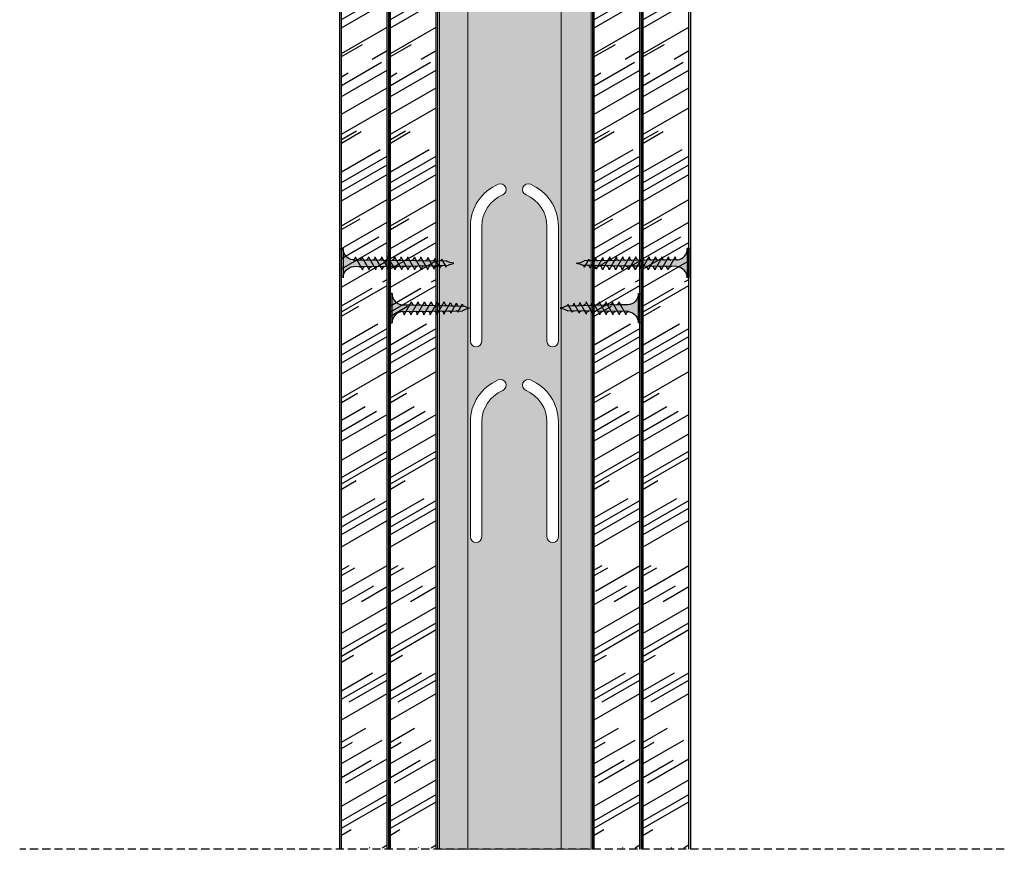
# Model space of a CAD drawing. Units: millimetres. Extents: x 565 to 1890, y 663 to 1889.
# Drawn here: x 635 to 937, y 1279 to 1533 of the extents above; entities that cross this region are included whole.
import ezdxf

# ---------------------------------------------------------------- set-up
doc = ezdxf.new("R2010")
doc.units = ezdxf.units.MM
doc.linetypes.add('STRICHPUNKT', pattern=[1, 0.5, -0.25, 0, -0.25])
doc.linetypes.add('TRAZOS', pattern=[0.75, 0.5, -0.25])
for name, color, linetype in [('Lineas Aux', 2, 'STRICHPUNKT'), ('Placas', 5, 'Continuous'), ('Tornillos', 1, 'Continuous')]:
    doc.layers.add(name, color=color, linetype=linetype)
doc.layers.add('Perfilería', color=5, linetype='Continuous', lineweight=0)

# ---------------------------------------------------------------- blocks, each defined once
blk = doc.blocks.new('A$C1F0179A0')
h = blk.add_hatch(color=254)
h.paths.add_polyline_path([(0.9999994384668298, 9.000000010527856), (-5.615333975583781e-07, 9.000000010527856), (-5.615333975583781e-07, 4.50000001052787), (0.9999994384668298, 4.50000001052787)])
h.paths.add_polyline_path([(0.9999994384668298, 4.500000010527856), (-5.615333975583781e-07, 4.500000010527856), (-5.615333975583781e-07, 1.052785592037253e-08), (0.9999994384666024, 1.052785592037253e-08)])
h.paths.add_polyline_path([(6.434872799227378, 5.495330429657457), (5.857655138757764, 5.508894561120329), (4.250634763509197, 5.508894561120314, -0.3934789996797704), (0.9999994384668298, 9.000000010527856), (0.9999994384668298, 4.50000001052787), (5.874999438467057, 4.50000001052787)])
h.paths.add_polyline_path([(5.87499943846683, 4.500000010527856), (0.9999994384668298, 4.500000010527856), (0.9999994384668298, 1.052785592037253e-08, -0.3723240859704599), (3.993909112452229, 3.463217096116736, -0.07300346206432795), (4.124618699589519, 3.463133121702413), (5.301748829610233, 3.480887817004444)])
h.paths.add_polyline_path([(5.301748829610233, 3.480887817004458), (4.124618699589064, 3.463133121702413, -0.07300346206423955), (4.249790144464669, 3.425488565535346, -0.3299488757673471), (4.749999438467285, 2.500000010528311)], flags=17)
h.paths.add_polyline_path([(7.874999438467057, 4.500000010527856), (5.87499943846683, 4.500000010527856), (5.301748829610233, 3.480887817004444), (7.318862439737813, 3.511312012787073)])
h.paths.add_polyline_path([(7.318862439738041, 3.511312012787101), (6.046334351193764, 3.492118426709254, -0.3987215467502288), (6.749999438467057, 2.500000010527856)])
h.paths.add_polyline_path([(8.408781128659712, 5.44894523753733), (6.434872799227378, 5.495330429657471), (5.87499943846683, 4.50000001052787), (7.87499943846683, 4.50000001052787)])
h.paths.add_polyline_path([(6.999999438467057, 6.500000010527856), (6.434872799227378, 5.495330429657457), (7.999025965233614, 5.458574140609628, -0.4059140677378604)])
h.paths.add_polyline_path([(6.729230675881809, 6.018633321487684, -0.2709549842725493), (5.857655138757309, 5.508894561120329), (6.434872799227378, 5.495330429657486)])
h.paths.add_polyline_path([(8.999999438467057, 6.500000010527856), (8.408781128659712, 5.448945237537316), (9.997922153506806, 5.411601754740062, -0.3967027397307901)])
h.paths.add_polyline_path([(10.3826894580925, 5.402560045417189), (8.408781128659712, 5.44894523753733), (7.87499943846683, 4.500000010527856), (9.874999438467057, 4.500000010527842)])
h.paths.add_polyline_path([(9.874999438467285, 4.50000001052787), (7.87499943846683, 4.50000001052787), (7.318862439738041, 3.511312012787087), (9.335976049865394, 3.541736208569731)])
h.paths.add_polyline_path([(9.335976049865394, 3.541736208569759), (7.999673935916007, 3.521580716615588, -0.408487105138493), (8.74999943846683, 2.500000010527344)])
h.paths.add_polyline_path([(11.35308965999343, 3.572160404352374), (9.999219043495032, 3.551739926054125, -0.4006807254679698), (10.74999943846706, 2.500000010527856)])
h.paths.add_polyline_path([(11.87499943846706, 4.500000010527856), (9.874999438467057, 4.500000010527856), (9.335976049865621, 3.541736208569716), (11.3530896599932, 3.572160404352346)])
h.paths.add_polyline_path([(12.35659778752483, 5.356174853297048), (10.38268945809227, 5.402560045417175), (9.874999438467057, 4.500000010527856), (11.87499943846706, 4.500000010527856)])
h.paths.add_polyline_path([(10.99999943846706, 6.500000010527856), (10.38268945809227, 5.402560045417189), (11.99681834179205, 5.364629368870212, -0.3877158194936107)])
h.paths.add_polyline_path([(12.99999943846706, 6.500000010527856), (12.35659778752461, 5.356174853297048), (13.99571453007502, 5.317656983000418, -0.3789626208134799)])
h.paths.add_polyline_path([(14.33050611695762, 5.309789661176893), (12.35659778752461, 5.356174853297048), (11.87499943846706, 4.50000001052787), (13.87499943846706, 4.50000001052787)])
h.paths.add_polyline_path([(13.87499943846728, 4.500000010527856), (11.87499943846706, 4.500000010527842), (11.3530896599932, 3.572160404352388), (13.37020327012101, 3.602584600135032)])
h.paths.add_polyline_path([(13.37020327012101, 3.602584600135017), (11.99876415107451, 3.581899135492691, -0.3930991357937724), (12.74999943846706, 2.500000010527842)])
h.paths.add_polyline_path([(15.38731688024882, 3.633008795917647), (13.99830925865376, 3.612058344931242, -0.3857373195837792), (14.74999943846706, 2.500000010527827)])
h.paths.add_polyline_path([(15.87499943846706, 4.500000010527856), (13.87499943846706, 4.500000010527856), (13.37020327012124, 3.602584600135003), (15.38731688024882, 3.633008795917647)])
h.paths.add_polyline_path([(16.3044144463895, 5.263404469056766), (14.33050611695694, 5.309789661176907), (13.87499943846706, 4.500000010527856), (15.87499943846683, 4.50000001052787)])
h.paths.add_polyline_path([(14.99999943846706, 6.500000010527856), (14.33050611695694, 5.309789661176907), (15.99461071835867, 5.270684597130582, -0.3704492018519223)])
h.paths.add_polyline_path([(16.9999994384666, 6.500000010527856), (16.3044144463895, 5.263404469056795), (17.99350690664073, 5.223712211260832, -0.3621788864696073)])
h.paths.add_polyline_path([(18.35546945388296, 5.215206394631039), (16.30441444638927, 5.26340446905678), (15.8749994384666, 4.50000001052787), (17.95316586282502, 4.50000001052787)])
h.paths.add_polyline_path([(17.95316586282479, 4.500000010527842), (15.87499943846683, 4.500000010527842), (15.38731688024882, 3.633008795917647), (17.48326576959039, 3.664622066999428)])
h.paths.add_polyline_path([(17.48326576959016, 3.66462206699947), (16.26346397450652, 3.646223753467041, -0.4006783352935774), (16.93989475197441, 2.69862914679338)])
h.paths.add_polyline_path([(19.88453154471108, 4.500000010527856), (17.95316586282524, 4.500000010527856), (17.48326576959016, 3.664622066999456), (19.43115777112325, 3.694002190816249)])
h.paths.add_polyline_path([(20.2616388572103, 5.170413010526786), (18.35546945388319, 5.215206394631039), (17.95316586282502, 4.500000010527856), (19.88453154471131, 4.500000010527856)])
h.paths.add_polyline_path([(18.96707736488679, 6.302509347526438), (18.35546945388319, 5.215206394631025), (19.86283636392773, 5.179784535026201, -0.3674608586307097)])
h.paths.add_polyline_path([(19.43115777112348, 3.694002190816221), (18.47132775838554, 3.679525040853534, -0.4403306524855479), (19.03734854058007, 2.993896892072527)])
h.paths.add_polyline_path([(21.89238148418917, 4.500000010527856), (19.88453154471131, 4.500000010527842), (19.43115777112325, 3.694002190816249), (20.73314331279153, 3.713640084699364, -0.05689874955572946), (20.82610578542312, 3.715042240955484), (21.45618849113066, 3.724545800646666)])
h.paths.add_polyline_path([(22.24329471710325, 5.123845757931235), (20.26163885721053, 5.170413010526786), (19.88453154471085, 4.500000010527856), (21.89238148418895, 4.50000001052787)])
h.paths.add_polyline_path([(20.73860021179826, 6.018344307571624), (20.2616388572103, 5.170413010526786), (21.49187503618782, 5.141503490938589, -0.3831579124892033)])
h.paths.add_polyline_path([(22.57689957156026, 5.71692105474358), (22.24329471710348, 5.123845757931235), (23.16336945529838, 5.102224772366867, -0.4005166232181803)])
h.paths.add_polyline_path([(23.1922751126699, 5.101545513634051, -0.01174795951680247), (23.16336945529838, 5.102224772366867), (22.24329471710348, 5.12384575793125), (21.89238148418872, 4.50000001052787), (24.9999994384666, 4.50000001052787, -0.05664934274853064)])
h.paths.add_polyline_path([(24.99999943846819, 4.500000010527856), (21.89238148418895, 4.500000010527856), (21.45618849113066, 3.724545800646666), (22.6284793198738, 3.742227504596684, -0.09790037284862241)])
h.paths.add_polyline_path([(21.45618849113066, 3.724545800646652), (20.82610578542312, 3.715042240955484, -0.4224722193137575), (21.19230460406379, 3.255418890305435)])
for p, q in [((-5.615331701847026e-07, 9.000000010527856), (-5.615331701847026e-07, 1.052785592037253e-08)), ((0.9999994384668298, 9.000000010527856), (-5.615331701847026e-07, 9.000000010527856)), ((0.9999994384668298, 1.052785592037253e-08), (0.9999994384668298, 9.000000010527856)), ((4.749999438467057, 2.500000010527856), (6.999999438467057, 6.500000010527856)), ((6.749999438467057, 2.500000010527856), (8.999999438467057, 6.500000010527856)), ((8.749999438467057, 2.500000010527856), (10.99999943846706, 6.500000010527856)), ((10.74999943846706, 2.500000010527856), (12.99999943846706, 6.500000010527856)), ((12.74999943846706, 2.500000010527856), (14.99999943846706, 6.500000010527856)), ((14.74999943846706, 2.500000010527856), (16.9999994384666, 6.500000010527856)), ((16.93989475197441, 2.698629146793337), (18.96707736488679, 6.302509347526438)), ((4.250634763509197, 5.508894561120314), (5.857655138757536, 5.508894561120314)), ((19.0373485405803, 2.993896892073053), (20.73860021179826, 6.018344307571624)), ((21.19230460406379, 3.255418890305464), (22.57689957156026, 5.71692105474358)), ((-5.615331701847026e-07, 1.052785592037253e-08), (0.9999994384668298, 1.052785592037253e-08))]:
    blk.add_line(p, q)
for points in [[(4.124618699589291, 3.463133121702413), (22.6284793198738, 3.742227504596684)], [(5.857655138757536, 5.508894561120314), (23.1922751126699, 5.101545513634051)]]:
    blk.add_lwpolyline(points)
for centre, radius, start, end in [((4.49999943846683, 9.000000010527856), 3.5, 180, 265.9143832200222), ((8.035238194164094, 6.493201693349988), 1.035261077416514, 179.6237493226548, 267.9954513333078), ((10.07692106439868, 6.485716910311794), 1.077016339407616, 179.2401365506647, 265.7935895660245), ((12.12044804880202, 6.478445062656192), 1.120655925866318, 178.8978921411456, 263.6662917672114), ((14.16582760674987, 6.471362730965012), 1.166179836792947, 178.5928755116873, 261.6122174237015), ((16.21306667540398, 6.464448813291455), 1.213588072187066, 178.3213208404578, 259.6297552419261), ((18.26217092921752, 6.457684307289668), 1.262880632049178, 178.0798144714425, 257.7170841043873), ((20.07565723873131, 6.268282619922758), 1.109108112663318, 178.2315895026344, 258.9372065318258), ((4.49999943846683, 1.052785592037253e-08), 3.5, 98.3139567195526, 180), ((4.05897786865421, 3.017946327969526), 0.45, 64.91089109731107, 98.31395671952625), ((3.874999438467057, 2.625000010527856), 0.8838834764831844, 351.8698976458467, 64.91089109731071), ((5.857655138757536, 6.508894561120314), 1, 270, 330.6422464572059), ((5.874999438467057, 2.625000010527856), 0.8838834764831844, 351.8698976458467, 78.82283817049914), ((7.853940197016527, 2.628204907093789), 0.9051843236006539, 351.8575888885629, 80.73511555512955), ((9.8237415371932, 2.632635228293282), 0.9357060439389737, 351.8509450291648, 79.19104345312162), ((11.7926477671956, 2.637012533680775), 0.967106330238287, 351.8553527428909, 77.6943396028288), ((13.76065943924664, 2.641340411475198), 0.9993851824984235, 351.8695505705634, 76.24350386347317), ((16.10535554559169, 2.818130738141605), 0.8430517880442854, 351.8509447510689, 79.19057116576197), ((18.44054500278526, 3.077658821861377), 0.6026529047522075, 352.0106704329302, 87.07212924381639), ((20.78576535550224, 3.307207832338804), 0.4098246638965423, 352.740206233265, 97.37722257209252), ((21.60336001708401, 5.999259202723437), 0.8649703821894293, 178.7356969352182, 262.5946158685639), ((23.1922751126699, 5.71692105474358), 0.6153755411095154, 180, 270), ((25.73075314308608, -1.87679579063763), 6.418529868012995, 96.53733591468355, 118.9031753379234), ((26.74230678718709, 12.75286445196025), 8.4347736416613, 245.1098109284118, 258.079022414484)]:
    blk.add_arc(centre, radius, start, end)
blk = doc.blocks.new('A$C17BC34FF')
h = blk.add_hatch(color=254)
h.paths.add_polyline_path([(0.9999994384668298, 9.000000160225127), (-5.615333975583781e-07, 9.000000160225113), (-5.615333975583781e-07, 4.500000160225099), (0.9999994384666024, 4.500000160225099)])
h.paths.add_polyline_path([(0.9999994384668298, 4.500000160225099), (-5.615331701847026e-07, 4.500000160225113), (-5.615333975583781e-07, 1.602251131771482e-07), (0.9999994384666024, 1.602251131771482e-07)])
h.paths.add_polyline_path([(6.424403280911292, 5.476718102348087), (4.25063476350897, 5.508894710817543, -0.3934789996797552), (0.9999994384668298, 9.000000160225113), (0.9999994384668298, 4.500000160225099), (5.874999438467057, 4.500000160225113)])
h.paths.add_polyline_path([(5.874999438467057, 4.500000160225113), (0.9999994384668298, 4.500000160225127), (0.9999994384668298, 1.602251131771482e-07, -0.3723240859704599), (3.993909112452229, 3.463217245813993, -0.07300346206432795), (4.124618699589519, 3.46313327139967), (5.298225683634428, 3.474624596077945)])
h.paths.add_polyline_path([(5.298225683634655, 3.474624596077959), (4.124618699589064, 3.46313327139967, -0.07300346206425341), (4.249790144464669, 3.425488715232518, -0.3299488757673323), (4.749999438467285, 2.500000160225525)], flags=17)
h.paths.add_polyline_path([(7.874999438467057, 4.500000160225099), (5.874999438467285, 4.500000160225085), (5.298225683634655, 3.474624596077973), (7.309302080443558, 3.494315968183585)])
h.paths.add_polyline_path([(8.407888286921661, 5.447358113033431), (6.42440328091152, 5.476718102348073), (5.874999438467057, 4.500000160225113), (7.874999438467057, 4.500000160225113)])
h.paths.add_polyline_path([(6.715460181766275, 5.994152592756805, -0.2602972007546268), (5.857303108348788, 5.485112446119928), (6.42440328091152, 5.476718102348073)])
h.paths.add_polyline_path([(6.999999438467057, 6.500000160225056), (6.729230675877943, 6.018633471177822, -0.006862900923431368), (6.715460181765593, 5.994152592755654), (6.42440328091152, 5.476718102348073), (7.713691376309043, 5.457633771188682, -0.3157618359119649)])
h.paths.add_polyline_path([(7.309302080443786, 3.494315968183571), (6.089841777761876, 3.482375672615376, -0.3841770194562035), (6.749999438467057, 2.500000160225184)])
h.paths.add_polyline_path([(9.874999438466602, 4.500000160225113), (7.87499943846683, 4.500000160225099), (7.309302080443558, 3.494315968183571), (9.320378477252916, 3.514007340289197)])
h.paths.add_polyline_path([(10.39137329293158, 5.417998123718803), (8.407888286921434, 5.447358113033445), (7.87499943846683, 4.500000160225099), (9.87499943846683, 4.500000160225099)])
h.paths.add_polyline_path([(8.999999438467057, 6.500000160225198), (8.407888286921661, 5.447358113033445), (9.887697125048362, 5.425453651167857, -0.3671403333514457)])
h.paths.add_polyline_path([(9.320378477252689, 3.514007340289197), (7.992731036992609, 3.501007734797966, -0.4166472332508671), (8.749999438467057, 2.500000160225326)])
h.paths.add_polyline_path([(11.87499943846706, 4.500000160225099), (9.874999438467057, 4.500000160225085), (9.32037847725337, 3.514007340289197), (11.33145487406227, 3.533698712394809)])
h.paths.add_polyline_path([(12.3748582989424, 5.388638134404147), (10.39137329293203, 5.417998123718789), (9.87499943846683, 4.500000160225085), (11.87499943846683, 4.500000160225099)])
h.paths.add_polyline_path([(10.99999943846706, 6.500000160225341), (10.39137329293203, 5.417998123718803), (11.99766488392015, 5.394221435816078, -0.3933239779813277)])
h.paths.add_polyline_path([(11.33145487406205, 3.533698712394838), (10.00491588067348, 3.520709960215711, -0.4067756395475752), (10.74999943846706, 2.500000160225326)])
h.paths.add_polyline_path([(12.99999943846706, 6.500000160225341), (12.37485829894263, 5.388638134404133), (13.99681834179341, 5.364629518567568, -0.3877158194939568)])
h.paths.add_polyline_path([(14.36135345253456, 5.36462951856754), (13.99681834179432, 5.364629518567568), (12.37485829894263, 5.388638134404147), (11.87499943846706, 4.500000160225099), (13.87499943846683, 4.500000160225099)])
h.paths.add_polyline_path([(13.87499943846683, 4.500000160225127), (11.87499943846683, 4.500000160225127), (11.3314548740625, 3.533698712394838), (13.34253127087186, 3.553390084500435)])
h.paths.add_polyline_path([(13.34253127087163, 3.553390084500435), (12.0458587291921, 3.540693768459008, -0.3859645835997613), (12.74999943846706, 2.500000160225241)])
h.paths.add_polyline_path([(15.8749994384666, 4.500000160225113), (13.87499943846683, 4.500000160225113), (13.34253127087209, 3.553390084500435), (15.35360766768122, 3.573081456606047)])
h.paths.add_polyline_path([(16.36135345253433, 5.364629518567511), (14.36135345253456, 5.364629518567583), (13.87499943846706, 4.500000160225099), (15.87499943846683, 4.500000160225085)])
h.paths.add_polyline_path([(14.99999943846706, 6.500000160225227), (14.36135345253456, 5.36462951856754), (15.99681834179319, 5.364629518567497, -0.3877158194938957)])
h.paths.add_polyline_path([(15.35360766768122, 3.57308145660609), (13.99929951113563, 3.559820803804172, -0.3986634040094447), (14.74999943846706, 2.500000160225241)])
h.paths.add_polyline_path([(17.87499943846706, 4.500000160225127), (15.87499943846683, 4.500000160225113), (15.35360766768122, 3.573081456606062), (17.3646840644908, 3.592772828711674)])
h.paths.add_polyline_path([(18.35818698307867, 5.359000239534637), (17.99681834179455, 5.364629518567455), (16.36135345253456, 5.364629518567483), (15.87499943846706, 4.500000160225113), (17.87499943846728, 4.500000160225127)])
h.paths.add_polyline_path([(16.99999943846706, 6.500000160225227), (16.36135345253433, 5.364629518567483), (17.99681834179341, 5.364629518567455, -0.3877158194939568)])
h.paths.add_polyline_path([(17.36468406449103, 3.592772828711688), (16.04547527527689, 3.579855849926275, -0.3761365769679986), (16.74999943846683, 2.500000160224587)])
h.paths.add_polyline_path([(19.87499943846706, 4.500000160225113), (17.87499943846706, 4.500000160225113), (17.36468406449103, 3.592772828711688), (19.37576046130062, 3.6124642008173)])
h.paths.add_polyline_path([(20.34081433850952, 5.328115538078308), (18.35818698307867, 5.359000239534652), (17.87499943846706, 4.500000160225113), (19.87499943846728, 4.500000160225113)])
h.paths.add_polyline_path([(18.99999943846706, 6.500000160225113), (18.35818698307867, 5.359000239534637), (19.99670513377873, 5.333475955419146, -0.381783843644513)])
h.paths.add_polyline_path([(19.37576046130016, 3.612464200817314), (17.9989160572195, 3.598982885271411, -0.3889699382059507), (18.74999943846706, 2.500000160225085)])
h.paths.add_polyline_path([(21.87499943846706, 4.500000160225113), (19.87499943846728, 4.500000160225113), (19.37576046130016, 3.612464200817328), (21.38683685810952, 3.632155572922954)])
h.paths.add_polyline_path([(22.32344169394059, 5.297230836621978), (20.34081433850952, 5.328115538078322), (19.87499943846706, 4.500000160225113), (21.87499943846728, 4.500000160225113)])
h.paths.add_polyline_path([(20.99999943846706, 6.500000160225113), (20.34081433850952, 5.328115538078308), (21.99584792289897, 5.302333982097011, -0.3760826598130064)])
h.paths.add_polyline_path([(21.38683685810975, 3.632155572922926), (19.99856475580305, 3.618562363538274, -0.384234253297633), (20.74999943846728, 2.500000160225611)])
h.paths.add_polyline_path([(23.87499943846728, 4.500000160225113), (21.87499943846728, 4.500000160225127), (21.38683685810952, 3.63215557292294), (23.3979132549191, 3.651846945028538)])
h.paths.add_polyline_path([(24.30606904937122, 5.26634613516562), (22.32344169394037, 5.297230836621978), (21.87499943846683, 4.500000160225127), (23.87499943846706, 4.500000160225113)])
h.paths.add_polyline_path([(22.99999943846706, 6.500000160225113), (22.32344169394037, 5.297230836621978), (23.99499071201899, 5.271192008774889, -0.3704855693383718)])
h.paths.add_polyline_path([(23.3979132549191, 3.651846945028552), (21.99821345438704, 3.638141841805137, -0.3795891690293919), (22.74999943846706, 2.500000160225113)])
h.paths.add_polyline_path([(25.87499943846706, 4.500000160225085), (23.87499943846706, 4.500000160225085), (23.39791325491933, 3.651846945028538), (25.40898965172823, 3.67153831713415)])
h.paths.add_polyline_path([(26.28869640480161, 5.235461433709276), (24.30606904937099, 5.26634613516562), (23.87499943846683, 4.500000160225113), (25.87499943846683, 4.500000160225113)])
h.paths.add_polyline_path([(24.99999943846706, 6.500000160225113), (24.30606904937122, 5.266346135165648), (25.99413350113923, 5.240050035452754, -0.3649935539397513)])
h.paths.add_polyline_path([(25.40898965172846, 3.671538317134164), (23.99786215297013, 3.657721320071985, -0.3750331007812348), (24.74999943846706, 2.500000160225099)])
h.paths.add_polyline_path([(27.95316586282547, 4.500000160225099), (25.87499943846683, 4.500000160225099), (25.40898965172823, 3.671538317134164), (27.49866537406274, 3.691999291313877)])
h.paths.add_polyline_path([(28.34881120583714, 5.203369658912862), (26.28869640480184, 5.235461433709318), (25.87499943846683, 4.500000160225113), (27.95316586282524, 4.500000160225099)])
h.paths.add_polyline_path([(26.9999994384666, 6.500000160225113), (26.28869640480161, 5.23546143370929), (28.08353303439662, 5.207502072956956, -0.3828044247082537)])
h.paths.add_polyline_path([(27.49866537406297, 3.691999291313891), (26.26313422033877, 3.67990163866645, -0.3913477943010532), (26.93989475197463, 2.69862929649112)])
h.paths.add_polyline_path([(29.88453154471154, 4.500000160225099), (27.95316586282524, 4.500000160225099), (27.49866537406251, 3.691999291313891), (29.44072734228712, 3.711014911470897)])
h.paths.add_polyline_path([(30.26163885721053, 5.170413160224044), (29.86283636392841, 5.179784684723415), (28.34881120583691, 5.203369658912834), (27.95316586282502, 4.500000160225113), (29.88453154471108, 4.500000160225113)])
h.paths.add_polyline_path([(28.96707736488679, 6.302509497223696), (28.34881120583691, 5.203369658912848), (29.86283636392773, 5.179784684723472, -0.3674608586307147)])
h.paths.add_polyline_path([(29.44072734228689, 3.711014911470897), (28.47111238764933, 3.701520966386951, -0.4319713283083279), (29.03734854058007, 2.99389704176977)])
h.paths.add_polyline_path([(31.89238148418895, 4.500000160225099), (29.88453154471108, 4.500000160225127), (29.44072734228689, 3.711014911470926), (31.45969715309639, 3.730783571616143)])
h.paths.add_polyline_path([(32.24329471710325, 5.123845907628493), (30.26163885721053, 5.170413160224044), (29.88453154471108, 4.500000160225113), (31.89238148418895, 4.500000160225127)])
h.paths.add_polyline_path([(30.73860021179826, 6.018344457268881), (30.26163885721076, 5.17041316022403), (31.49187503618805, 5.141503640635847, -0.3831579124892689)])
h.paths.add_polyline_path([(31.45969715309639, 3.730783571616186), (30.81596808901531, 3.724480524871595, -0.4256733607547206), (31.19230460406379, 3.255419040002678)])
h.paths.add_polyline_path([(34.99999943846797, 4.500000160225113), (31.89238148418895, 4.500000160225099), (31.45969715309639, 3.730783571616172), (32.6284793198738, 3.742227654293941, -0.0979003728486137)])
h.paths.add_polyline_path([(33.19227511267013, 5.101545663331308, -0.01174795951670982), (33.16336945529883, 5.102224922064096), (32.24329471710348, 5.123845907628493), (31.89238148418895, 4.500000160225099), (34.99999943846683, 4.500000160225099, -0.05664934274853092)])
h.paths.add_polyline_path([(32.57689957156026, 5.716921204440837), (32.24329471710348, 5.123845907628493), (33.16336945529883, 5.102224922064096, -0.4005166232183983)])
for p, q in [((-5.615331701847026e-07, 9.000000160225113), (-5.615331701847026e-07, 1.602251131771482e-07)), ((0.9999994384668298, 1.602251131771482e-07), (0.9999994384668298, 9.000000160225113)), ((4.749999438467057, 2.500000160225056), (6.999999438467057, 6.500000160225056)), ((6.749999438467057, 2.500000160225198), (8.999999438467057, 6.500000160225198)), ((8.749999438467057, 2.500000160225341), (10.99999943846706, 6.500000160225341)), ((10.74999943846706, 2.500000160225341), (12.99999943846706, 6.500000160225341)), ((12.74999943846706, 2.500000160225227), (14.99999943846706, 6.500000160225227)), ((14.74999943846706, 2.500000160225227), (16.99999943846706, 6.500000160225227)), ((16.74999943846706, 2.500000160225113), (18.99999943846706, 6.500000160225113)), ((18.74999943846706, 2.500000160225113), (20.99999943846706, 6.500000160225113)), ((20.74999943846706, 2.500000160225113), (22.99999943846706, 6.500000160225113)), ((22.74999943846706, 2.500000160225113), (24.99999943846706, 6.500000160225113)), ((24.74999943846706, 2.500000160225113), (26.9999994384666, 6.500000160225113)), ((26.93989475197441, 2.698629296490594), (28.96707736488679, 6.302509497223696)), ((29.0373485405803, 2.99389704177031), (30.73860021179826, 6.018344457268881)), ((31.19230460406379, 3.255419040002721), (32.57689957156026, 5.716921204440837)), ((-5.615331701847026e-07, 1.602251131771482e-07), (0.9999994384668298, 1.602251131771482e-07))]:
    blk.add_line(p, q)
for points in [[(4.124618699589291, 3.46313327139967), (32.6284793198738, 3.742227654293941)], [(4.25063476350897, 5.508894710817543), (13.99681834179341, 5.364629518567568), (17.99681834179341, 5.364629518567455), (29.86283636392773, 5.179784684723472), (33.16336945529883, 5.102224922064096)]]:
    blk.add_lwpolyline(points)
for centre, radius, start, end in [((4.49999943846683, 9.000000160225113), 3.5, 180, 265.9143832200222), ((8.09983947896194, 6.487533367467393), 1.099910694373615, 179.3505746351912, 249.4470883513396), ((10.07692106439868, 6.485717060009137), 1.077016339407616, 179.2401365506647, 259.881026861185), ((12.09294201691614, 6.483133838411675), 1.093072711487416, 179.1158800351955, 264.9994965066844), ((14.12044804880202, 6.478445212353677), 1.120655925866318, 178.8978921411456, 263.6662917672114), ((16.12044804880202, 6.478445212353591), 1.120655925866318, 178.8978921411473, 263.6662917672114), ((18.12044804880202, 6.478445212353563), 1.120655925866318, 178.8978921411456, 263.6662917672114), ((20.15087656960577, 6.474270140737417), 1.151164716659138, 178.7192586096762, 262.3034521097443), ((22.18146388279752, 6.469524503937464), 1.181857435921627, 178.5223936519949, 260.964033370489), ((24.2128687473737, 6.464848883448951), 1.213378577669262, 178.3399232052175, 259.655686551627), ((26.24509282972826, 6.460237733686398), 1.245728141901988, 178.1708639505972, 258.3778888827845), ((28.26217092921752, 6.457684456986925), 1.262880632049178, 178.0798144714425, 261.8680826437163), ((30.07565723873131, 6.268282769620015), 1.109108112663318, 178.2315895026344, 258.9372065317863), ((4.49999943846683, 1.602251131771482e-07), 3.5, 98.3139567195526, 180), ((4.05897786865421, 3.017946477666783), 0.45, 64.91089109731107, 98.31395671952625), ((3.874999438467057, 2.625000160225056), 0.8838834764831844, 351.8698976458467, 64.91089109731071), ((5.83060425186477, 6.507997444005525), 1.023233378969321, 271.495167631473, 331.4286646274499), ((5.874999438467057, 2.625000160225198), 0.8838834764831844, 351.8698976458467, 75.93240963731806), ((7.874999438467057, 2.625000160225341), 0.8838834764831844, 351.8698976458467, 82.34556244874693), ((9.853940197016527, 2.628205056791273), 0.9051843236006539, 351.8575888885629, 80.39876560030437), ((11.82426059597287, 2.63219877862042), 0.9351304075946101, 351.8729174956316, 76.29220627385385), ((13.81566871565587, 2.633969133058571), 0.9438864260444052, 351.8402630066413, 78.78170582289933), ((15.78155221242537, 2.637913803176559), 0.9782178706913786, 351.8951759247691, 74.34764118117741), ((17.77498387429046, 2.63979002912501), 0.9849855622462994, 351.8409941760532, 76.8591507327844), ((19.75394294930379, 2.642545966058208), 1.006204669222345, 351.8556911415771, 75.92963296100572), ((21.73252518313643, 2.645282109705363), 1.027794096648441, 351.8738443096964, 75.01872212762159), ((23.71073074931178, 2.647999233987775), 1.0497538445241, 351.8951780720381, 74.12600974066471), ((26.07066478101524, 2.823150870000575), 0.8781038461839719, 351.8475570694217, 77.33868103269005), ((28.42111700929149, 3.081153741336834), 0.6223785277252997, 351.940652048202, 85.39249227896), ((31.60336001708401, 5.999259352420694), 0.8649703821894293, 178.7356969352182, 262.5946158686032), ((30.77857103846623, 3.308974655093522), 0.4171854110702045, 352.62437797381, 84.85702721693369), ((33.1922751126699, 5.716921204440837), 0.6153755411095154, 180, 270), ((35.73075314308608, -1.876795640940372), 6.418529868012995, 96.53733591468355, 118.9031753379234), ((36.74230678718709, 12.75286460165751), 8.4347736416613, 245.1098109284118, 258.079022414484)]:
    blk.add_arc(centre, radius, start, end)

msp = doc.modelspace()

# ---------------------------------------------------------------- hatches: boundary and pattern name
at = {"layer": 'Perfilería'}
h = msp.add_hatch(color=254, dxfattribs=at)
edge = h.paths.add_edge_path(flags=16)
edge.add_arc((774.8492120512819, 1374.64493033127), 1.75, 180, 360)
edge.add_line((776.5992120512819, 1374.644930331271), (776.5992120512819, 1409.853340540636))
edge.add_arc((787.0992120512856, 1409.853340540635), 10.50000000000273, 112.81488722270839, 180, ccw=False)
edge.add_arc((782.3492120512819, 1421.14493033127), 1.75, 292.8148872227084, 472.8148872227084)
edge.add_arc((787.0992120512856, 1409.853340540635), 14.00000000000273, 112.8148872227084, 180)
edge.add_line((773.0992120512819, 1409.853340540636), (773.0992120512819, 1374.644930331271))
edge = h.paths.add_edge_path(flags=16)
edge.add_arc((790.8492120512819, 1421.14493033127), 1.75, 67.18511277729162, 247.1851127772916)
edge.add_arc((786.0992120512819, 1409.853340540635), 10.50000000000273, 0, 67.18511277729158, ccw=False)
edge.add_line((796.5992120512819, 1409.853340540636), (796.5992120512819, 1374.644930331271))
edge.add_arc((798.3492120512819, 1374.64493033127), 1.75, 180, 360)
edge.add_line((800.0992120512819, 1374.644930331271), (800.0992120512819, 1409.853340540636))
edge.add_arc((786.0992120512819, 1409.853340540635), 14.00000000000273, 0, 67.18511277729162)
edge = h.paths.add_edge_path(flags=16)
edge.add_arc((782.3492120512819, 1481.14493033127), 1.75, 292.8148872227084, 472.8148872227084)
edge.add_arc((787.0992120512856, 1469.853340540635), 14.00000000000273, 112.8148872227084, 180)
edge.add_line((773.0992120512819, 1469.853340540636), (773.0992120512819, 1434.644930331271))
edge.add_arc((774.8492120512819, 1434.64493033127), 1.75, 180, 360)
edge.add_line((776.5992120512819, 1434.644930331271), (776.5992120512819, 1469.853340540636))
edge.add_arc((787.0992120512856, 1469.853340540635), 10.50000000000273, 112.81488722270839, 180, ccw=False)
edge = h.paths.add_edge_path(flags=16)
edge.add_arc((790.8492120512819, 1481.14493033127), 1.75, 67.18511277729162, 247.1851127772916)
edge.add_arc((786.0992120512819, 1469.853340540635), 10.50000000000273, 0, 67.18511277729158, ccw=False)
edge.add_line((796.5992120512819, 1469.853340540636), (796.5992120512819, 1434.644930331271))
edge.add_arc((798.3492120512819, 1434.64493033127), 1.75, 180, 360)
edge.add_line((800.0992120512819, 1434.644930331271), (800.0992120512819, 1469.853340540636))
edge.add_arc((786.0992120512819, 1469.853340540635), 14.00000000000273, 0, 67.18511277729162)
h.paths.add_polyline_path([(810.0992123374192, 1699.998735438826), (763.5992115278513, 1699.998735438825), (763.5992115278405, 1278.787625300693), (810.0992125897847, 1278.787625300692)])
at = {"layer": 'Placas'}
h = msp.add_hatch(dxfattribs=at)
h.set_pattern_fill('AR-RROOF', color=253, scale=0.45, angle=30, style=0)
h.set_pattern_definition([(30, (-4046.228791017138, -1461.152751652425), (16.0620748035635, 22.47167036525613), [171.45, -22.86, 57.15, -11.43]), (30, (-4035.921059431347, -1448.602466469796), (-17.49962036525613, 7.450231585790658), [34.29, -3.7719, 68.58, -8.5725]), (30, (-4046.137205834509, -1449.881381841957), (47.6440358993319, 36.35010914472161), [91.44, -16.002, 45.72, -11.43])])
h.paths.add_polyline_path([(747.5802382996994, 1710.685788531263), (733.5802382997176, 1710.685788531263), (733.5802382997176, 1279.287625300692), (747.5802382996994, 1279.287625300692)])
h = msp.add_hatch(dxfattribs=at)
h.set_pattern_fill('AR-RROOF', color=253, scale=0.45, angle=30, style=0)
h.set_pattern_definition([(30, (-4031.228791017148, -1461.152751652425), (16.0620748035635, 22.47167036525613), [171.45, -22.86, 57.15, -11.43]), (30, (-4020.921059431357, -1448.602466469796), (-17.49962036525613, 7.450231585790658), [34.29, -3.7719, 68.58, -8.5725]), (30, (-4031.13720583452, -1449.881381841957), (47.6440358993319, 36.35010914472161), [91.44, -16.002, 45.72, -11.43])])
h.paths.add_polyline_path([(762.580238299689, 1710.685788531263), (748.5802382997072, 1710.685788531263), (748.5802382997072, 1279.287625300692), (762.580238299689, 1279.287625300692)])
h = msp.add_hatch(dxfattribs=at)
h.set_pattern_fill('AR-RROOF', color=253, scale=0.45, angle=30, style=0)
h.set_pattern_definition([(30, (-3968.690843245912, -1461.152751652424), (16.0620748035635, 22.47167036525613), [171.45, -22.86, 57.15, -11.43]), (30, (-3958.383111660121, -1448.602466469795), (-17.49962036525613, 7.450231585790658), [34.29, -3.7719, 68.58, -8.5725]), (30, (-3968.599258063283, -1449.881381841956), (47.6440358993319, 36.35010914472161), [91.44, -16.002, 45.72, -11.43])])
h.paths.add_polyline_path([(825.1181860709253, 1710.685788531264), (811.1181860709435, 1710.685788531264), (811.1181860709435, 1279.287625300693), (825.1181860709253, 1279.287625300693)])
h = msp.add_hatch(dxfattribs=at)
h.set_pattern_fill('AR-RROOF', color=253, scale=0.45, angle=30, style=0)
h.set_pattern_definition([(30, (-3953.690843245923, -1461.152751652424), (16.0620748035635, 22.47167036525613), [171.45, -22.86, 57.15, -11.43]), (30, (-3943.383111660132, -1448.602466469796), (-17.49962036525613, 7.450231585790658), [34.29, -3.7719, 68.58, -8.5725]), (30, (-3953.599258063294, -1449.881381841956), (47.6440358993319, 36.35010914472161), [91.44, -16.002, 45.72, -11.43])])
h.paths.add_polyline_path([(840.1181860709144, 1710.685788531264), (826.1181860709326, 1710.685788531264), (826.1181860709326, 1279.287625300693), (840.1181860709144, 1279.287625300693)])

# ---------------------------------------------------------------- linework, layer by layer
at = {"layer": 'Lineas Aux', "linetype": 'TRAZOS', "ltscale": 5}
msp.add_line((936.8223138411831, 1278.787625300692), (634.9251703587925, 1278.787625300693), dxfattribs=at)
at = {"layer": 'Perfilería'}
for p, q in [((763.5992115278405, 1278.787625300693), (763.5992115278514, 1708.85334054122)), ((810.0992125897847, 1278.787625300692), (810.0992123321139, 1708.85334054122)), ((772.2992120512918, 1278.787625300693), (772.2992120512846, 1699.998735438825)), ((800.8992120512903, 1278.787625300693), (800.8992120512814, 1699.998735438825)), ((773.0992120512819, 1434.644930331271), (773.0992120512819, 1469.853340540636)), ((776.5992120512819, 1434.644930331271), (776.5992120512819, 1469.853340540636)), ((796.5992120512819, 1434.644930331271), (796.5992120512819, 1469.853340540636)), ((800.0992120512819, 1434.644930331271), (800.0992120512819, 1469.853340540636)), ((773.0992120512819, 1374.644930331271), (773.0992120512819, 1409.853340540636)), ((776.5992120512819, 1374.644930331271), (776.5992120512819, 1409.853340540636)), ((796.5992120512819, 1374.644930331271), (796.5992120512819, 1409.853340540636)), ((800.0992120512819, 1374.644930331271), (800.0992120512819, 1409.853340540636)), ((763.5992115278405, 1278.787625300693), (810.0992125897847, 1278.787625328553))]:
    msp.add_line(p, q, dxfattribs=at)
for centre, radius, start, end in [((787.0992120512856, 1469.853340540635), 14.00000000000273, 112.8148872227084, 180), ((782.3492120512819, 1481.14493033127), 1.75, 292.8148872227084, 112.8148872227084), ((790.8492120512819, 1481.14493033127), 1.75, 67.18511277729162, 247.1851127772916), ((786.0992120512819, 1469.853340540635), 14.00000000000273, 0, 67.18511277729162), ((787.0992120512856, 1469.853340540635), 10.50000000000273, 112.8148872227084, 180), ((786.0992120512819, 1469.853340540635), 10.50000000000273, 0, 67.18511277729162), ((774.8492120512819, 1434.64493033127), 1.75, 180, 0), ((798.3492120512819, 1434.64493033127), 1.75, 180, 0), ((787.0992120512856, 1409.853340540635), 14.00000000000273, 112.8148872227084, 180), ((782.3492120512819, 1421.14493033127), 1.75, 292.8148872227084, 112.8148872227084), ((790.8492120512819, 1421.14493033127), 1.75, 67.18511277729162, 247.1851127772916), ((786.0992120512819, 1409.853340540635), 14.00000000000273, 0, 67.18511277729162), ((787.0992120512856, 1409.853340540635), 10.50000000000273, 112.8148872227084, 180), ((786.0992120512819, 1409.853340540635), 10.50000000000273, 0, 67.18511277729162), ((774.8492120512819, 1374.64493033127), 1.75, 180, 0), ((798.3492120512819, 1374.64493033127), 1.75, 180, 0)]:
    msp.add_arc(centre, radius, start, end, dxfattribs=at)
at = {"layer": 'Placas'}
for p, q in [((733.0802382997103, 1278.787625300692), (733.0802382997103, 1714.166911351543)), ((733.5802382997103, 1278.787625300693), (733.5802382997193, 1714.166911351543)), ((747.5802382996994, 1278.787625300693), (747.5802382996994, 1714.166911351543)), ((748.0802382996999, 1278.787625300692), (748.0802382996999, 1714.166911351543)), ((748.0802382997084, 1714.166911351543), (748.0802382996994, 1278.787625300692)), ((748.5802382996999, 1278.787625300693), (748.5802382997089, 1714.166911351543)), ((762.5802382996891, 1278.787625300693), (762.580238299689, 1714.166911351543)), ((763.080238299698, 1714.166911351543), (763.080238299689, 1278.787625300692)), ((810.6181860709362, 1278.787625300693), (810.6181860709362, 1714.166911351543)), ((811.1181860709344, 1278.787625300693), (811.1181860709435, 1714.166911351543)), ((825.1181860709253, 1278.787625300693), (825.1181860709271, 1714.166911351543)), ((825.6181860709381, 1714.166911351543), (825.6181860709253, 1278.787625300693)), ((825.6181860709253, 1278.787625300693), (825.6181860709253, 1714.166911351542)), ((826.1181860709235, 1278.787625300693), (826.1181860709326, 1714.166911351543)), ((840.1181860709144, 1278.787625300693), (840.1181860709162, 1714.166911351543)), ((840.6181860709272, 1714.166911351543), (840.6181860709144, 1278.787625300693))]:
    msp.add_line(p, q, dxfattribs=at)

# ---------------------------------------------------------------- block references
at = {"layer": 'Tornillos', "xscale": -1, "rotation": 180}
msp.add_blockref('A$C17BC34FF', (733.0802388612435, 1463.018550565882), dxfattribs=at)
at = {"layer": 'Tornillos', "rotation": 180}
msp.add_blockref('A$C17BC34FF', (840.6181855093865, 1463.018550565882), dxfattribs=at)
at = {"layer": 'Tornillos'}
msp.add_blockref('A$C1F0179A0', (748.0802388612328, 1440.243429008021), dxfattribs=at)
at = {"layer": 'Tornillos', "xscale": -1}
msp.add_blockref('A$C1F0179A0', (825.618185509396, 1440.243429008024), dxfattribs=at)

doc.saveas('drawing.dxf')
